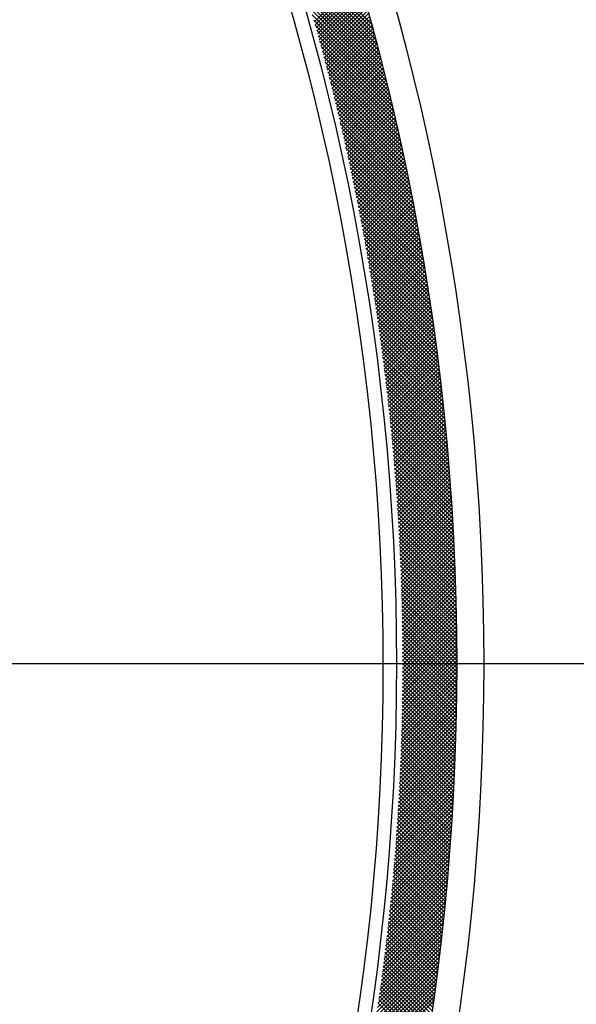
# Model space of a CAD drawing. Extents: x -201 to 589, y 372 to 916.
# Drawn here: x 56 to 76, y 694 to 730 of the extents above; entities that cross this region are included whole.
import ezdxf

# ---------------------------------------------------------------- set-up
doc = ezdxf.new("R2010")
doc.units = 0
doc.header["$LTSCALE"] = 13.166666
doc.linetypes.add('CENTER', pattern=[2, 1.25, -0.25, 0.25, -0.25])
doc.layers.add('001', color=7, linetype='CONTINUOUS')
doc.layers.add('002', color=7, linetype='CONTINUOUS')

msp = doc.modelspace()

# ---------------------------------------------------------------- linework, layer by layer
at = {"layer": '001'}
msp.add_circle((-18.412514, 706.091229), 87.5, dxfattribs=at)
at = {"layer": '002', "color": 3}
for p, q in [((68.645945, 729.838349), (65.69023, 732.794065)), ((68.698581, 729.644292), (65.75554, 732.587333)), ((68.750582, 729.45087), (65.820038, 732.381414)), ((68.801954, 729.258076), (65.883734, 732.176297)), ((68.852707, 729.065902), (65.946639, 731.97197)), ((68.902846, 728.874342), (66.008765, 731.768423)), ((68.952378, 728.683388), (66.070121, 731.565646)), ((69.001311, 728.493034), (66.130718, 731.363627)), ((66.554097, 729.899901), (68.171118, 731.516922)), ((66.584962, 729.789345), (68.203138, 731.407521)), ((66.615706, 729.678668), (68.235041, 731.298003)), ((69.04965, 728.303274), (66.190567, 731.162357)), ((69.097403, 728.1141), (66.249676, 730.961827)), ((66.646328, 729.567869), (68.266828, 731.188368)), ((66.676828, 729.456947), (68.298498, 731.078617)), ((66.707205, 729.345903), (68.33005, 730.968748)), ((69.144575, 727.925506), (66.308056, 730.762025)), ((69.191173, 727.737487), (66.365716, 730.562944)), ((66.73746, 729.234736), (68.361486, 730.858762)), ((66.767592, 729.123447), (68.392803, 730.748658)), ((66.7976, 729.012033), (68.424002, 730.638436)), ((66.827485, 728.900497), (68.455084, 730.528096)), ((69.237203, 727.550035), (66.422664, 730.364574)), ((69.282671, 727.363146), (66.478911, 730.166906)), ((66.857245, 728.788836), (68.486046, 730.417637)), ((66.886882, 728.677052), (68.51689, 730.30706)), ((66.916394, 728.565143), (68.547615, 730.196363)), ((69.327583, 727.176813), (66.534465, 729.96993)), ((66.945782, 728.453109), (68.578221, 730.085548)), ((66.975045, 728.34095), (68.608707, 729.974613)), ((67.004182, 728.228666), (68.639074, 729.863558)), ((69.371944, 726.99103), (66.589335, 729.77364)), ((69.415761, 726.805792), (66.643528, 729.578025)), ((67.033194, 728.116256), (68.66932, 729.752383)), ((67.062079, 728.003721), (68.699446, 729.641088)), ((67.090839, 727.891059), (68.729452, 729.529672)), ((69.459039, 726.621092), (66.697053, 729.383078)), ((69.501783, 726.436927), (66.749918, 729.188792)), ((67.119472, 727.778271), (68.759337, 729.418135)), ((67.147979, 727.665356), (68.7891, 729.306477)), ((67.176358, 727.552314), (68.818742, 729.194698)), ((67.20461, 727.439145), (68.848263, 729.082798)), ((69.543999, 726.25329), (66.802132, 728.995157)), ((69.585692, 726.070176), (66.853701, 728.802167)), ((67.232734, 727.325848), (68.877662, 728.970775)), ((67.260731, 727.212423), (68.906938, 728.85863)), ((67.288599, 727.098869), (68.936092, 728.746363)), ((69.626867, 725.887579), (66.904633, 728.609813)), ((69.667529, 725.705496), (66.954936, 728.418089)), ((67.316338, 726.985188), (68.965124, 728.633973)), ((67.343949, 726.871377), (68.994032, 728.52146)), ((67.37143, 726.757437), (69.022817, 728.408823)), ((69.707684, 725.52392), (67.004616, 728.226987)), ((69.747335, 725.342847), (67.053682, 728.0365)), ((67.398782, 726.643367), (69.051478, 728.296063)), ((67.426004, 726.529168), (69.080016, 728.183179)), ((67.453096, 726.414838), (69.108429, 728.070171)), ((69.786489, 725.162272), (67.102139, 727.846621)), ((69.825149, 724.98219), (67.149995, 727.657344)), ((67.480057, 726.300378), (69.136718, 727.957039)), ((67.506888, 726.185787), (69.164882, 727.843782)), ((67.533587, 726.071065), (69.192921, 727.730399)), ((67.560155, 725.956212), (69.220835, 727.616892)), ((69.863321, 724.802597), (67.197257, 727.468661)), ((69.901009, 724.623488), (67.24393, 727.280566)), ((67.586591, 725.841226), (69.248623, 727.503259)), ((67.612895, 725.726109), (69.276285, 727.389499)), ((67.639066, 725.610859), (69.303821, 727.275614)), ((69.938217, 724.444858), (67.290022, 727.093053)), ((69.974951, 724.266703), (67.335538, 726.906116)), ((67.665105, 725.495476), (69.331231, 727.161602)), ((67.69101, 725.37996), (69.358513, 727.047463)), ((67.716782, 725.264311), (69.385669, 726.933198)), ((70.011213, 724.089019), (67.380485, 726.719747)), ((70.047009, 723.911802), (67.424869, 726.533942)), ((67.74242, 725.148528), (69.412697, 726.818804)), ((67.767924, 725.03261), (69.439597, 726.704283)), ((67.793294, 724.916558), (69.466369, 726.589634)), ((70.082343, 723.735047), (67.468696, 726.348694)), ((70.117219, 723.55875), (67.511971, 726.163997)), ((67.818528, 724.800372), (69.493013, 726.474857)), ((67.843628, 724.68405), (69.519528, 726.35995)), ((67.868591, 724.567592), (69.545915, 726.244915)), ((70.151641, 723.382906), (67.554701, 725.979846)), ((70.185612, 723.207513), (67.59689, 725.796235)), ((67.893419, 724.450998), (69.572171, 726.129751)), ((67.918111, 724.334269), (69.598299, 726.014457)), ((67.942665, 724.217402), (69.624296, 725.899032)), ((70.219138, 723.032566), (67.638545, 725.613159)), ((70.252222, 722.858061), (67.679671, 725.430612)), ((67.967083, 724.100399), (69.650163, 725.783478)), ((67.991364, 723.983258), (69.675899, 725.667793)), ((68.015506, 723.865979), (69.701505, 725.551977)), ((68.039511, 723.748562), (69.726979, 725.43603)), ((70.284867, 722.683994), (67.720273, 725.248588)), ((70.317078, 722.510362), (67.760357, 725.067084)), ((68.063377, 723.631007), (69.752321, 725.319951)), ((68.087104, 723.513313), (69.777532, 725.20374)), ((68.110692, 723.395479), (69.80261, 725.087397)), ((70.348858, 722.337161), (67.799926, 724.886092)), ((70.380211, 722.164387), (67.838988, 724.70561)), ((68.13414, 723.277506), (69.827556, 724.970922)), ((68.157449, 723.159393), (69.852368, 724.854313)), ((68.180617, 723.04114), (69.877048, 724.737571)), ((70.41114, 721.992036), (67.877546, 724.52563)), ((70.441649, 721.820106), (67.915605, 724.34615)), ((68.203644, 722.922745), (69.901594, 724.620695)), ((68.226529, 722.80421), (69.926005, 724.503686)), ((68.249274, 722.685533), (69.950283, 724.386542)), ((70.471741, 721.648592), (67.95317, 724.167163)), ((70.501421, 721.477492), (67.990246, 723.988666)), ((68.271876, 722.566714), (69.974425, 724.269263)), ((68.294336, 722.447752), (69.998433, 724.151849)), ((68.316653, 722.328648), (70.022305, 724.0343)), ((70.53069, 721.306801), (68.026838, 723.810653)), ((70.559553, 721.136516), (68.06295, 723.63312)), ((68.338827, 722.209401), (70.046042, 723.916615)), ((68.360858, 722.09001), (70.069642, 723.798794)), ((68.382744, 721.970475), (70.093106, 723.680837)), ((70.588013, 720.966635), (68.098585, 723.456063)), ((70.616073, 720.797153), (68.13375, 723.279477)), ((68.404486, 721.850796), (70.116433, 723.562743)), ((68.426083, 721.730971), (70.139623, 723.444511)), ((68.447535, 721.611002), (70.162675, 723.326142)), ((70.643737, 720.628069), (68.168448, 723.103357)), ((70.671007, 720.459377), (68.202683, 722.927701)), ((68.468842, 721.490887), (70.185589, 723.207635)), ((68.490002, 721.370626), (70.208365, 723.088989)), ((68.511015, 721.250218), (70.231002, 722.970205)), ((70.697886, 720.291077), (68.23646, 722.752503)), ((70.724378, 720.123164), (68.269782, 722.577759)), ((68.531882, 721.129664), (70.2535, 722.851281)), ((68.552602, 721.008962), (70.275859, 722.732219)), ((68.573173, 720.888112), (70.298077, 722.613016)), ((70.750485, 719.955635), (68.302654, 722.403466)), ((70.776211, 719.788488), (68.33508, 722.229619)), ((68.593596, 720.767114), (70.320156, 722.493673)), ((68.613871, 720.645967), (70.342093, 722.374189)), ((68.633997, 720.524671), (70.36389, 722.254564)), ((70.801558, 719.621719), (68.367063, 722.056214)), ((70.82653, 719.455326), (68.398607, 721.883249)), ((68.653973, 720.403226), (70.385545, 722.134798)), ((68.673798, 720.28163), (70.407058, 722.01489)), ((68.693474, 720.159884), (70.42843, 721.89484)), ((70.851129, 719.289306), (68.429717, 721.710718)), ((70.875358, 719.123655), (68.460396, 721.538618)), ((68.712998, 720.037987), (70.449658, 721.774647)), ((68.732371, 719.915939), (70.470743, 721.654311)), ((68.751592, 719.793739), (70.491685, 721.533832)), ((70.899219, 718.958373), (68.490647, 721.366945)), ((70.922716, 718.793454), (68.520474, 721.195696)), ((68.770661, 719.671386), (70.512483, 721.413209)), ((68.789577, 719.548881), (70.533137, 721.292441)), ((68.80834, 719.426222), (70.553646, 721.171529)), ((70.945851, 718.628898), (68.549881, 721.024868)), ((70.968627, 718.4647), (68.578871, 720.854456)), ((68.826949, 719.30341), (70.57401, 721.050471)), ((68.845404, 719.180443), (70.594229, 720.929268)), ((68.863704, 719.057322), (70.614301, 720.807919)), ((70.991047, 718.30086), (68.607448, 720.684458)), ((71.013112, 718.137373), (68.635615, 720.51487)), ((71.034826, 717.974238), (68.663376, 720.345688)), ((68.881848, 718.934045), (70.634227, 720.686424)), ((68.899838, 718.810613), (70.654006, 720.564782)), ((68.91767, 718.687025), (70.673638, 720.442992)), ((71.056191, 717.811452), (68.690733, 720.17691)), ((71.077209, 717.649012), (68.71769, 720.008531)), ((68.935347, 718.56328), (70.693122, 720.321055)), ((68.952866, 718.439377), (70.712458, 720.19897)), ((68.970227, 718.315317), (70.731645, 720.076736)), ((71.097884, 717.486916), (68.74425, 719.840549)), ((71.118216, 717.325162), (68.770417, 719.672961)), ((68.98743, 718.191099), (70.750684, 719.954353)), ((69.004474, 718.066722), (70.769573, 719.83182)), ((69.02136, 717.942186), (70.788311, 719.709138)), ((71.13821, 717.163747), (68.796193, 719.505764)), ((71.157866, 717.002669), (68.821581, 719.338954)), ((69.038085, 717.81749), (70.8069, 719.586305)), ((69.05465, 717.692633), (70.825337, 719.463321)), ((69.071054, 717.567616), (70.843624, 719.340186)), ((71.177189, 716.841926), (68.846585, 719.172529)), ((71.196178, 716.681515), (68.871208, 719.006485)), ((69.087297, 717.442438), (70.861758, 719.216899)), ((69.103378, 717.317098), (70.87974, 719.09346)), ((69.119297, 717.191595), (70.89757, 718.969868)), ((71.214838, 716.521433), (68.895452, 718.84082)), ((71.23317, 716.36168), (68.91932, 718.67553)), ((69.135053, 717.065929), (70.915246, 718.846123)), ((69.150645, 716.9401), (70.932769, 718.722224)), ((69.166073, 716.814107), (70.950137, 718.598171)), ((71.251176, 716.202252), (68.942815, 718.510614)), ((71.268859, 716.043148), (68.965941, 718.346067)), ((71.286221, 715.884365), (68.988699, 718.181887)), ((69.181336, 716.687949), (70.967351, 718.473963)), ((69.196435, 716.561626), (70.984409, 718.3496)), ((69.211367, 716.435137), (71.001312, 718.225082)), ((71.303264, 715.725901), (69.011092, 718.018073)), ((71.319989, 715.567754), (69.033124, 717.85462)), ((69.226134, 716.308482), (71.018059, 718.100407)), ((69.240733, 716.18166), (71.034649, 717.975576)), ((69.255165, 716.054671), (71.051082, 717.850588)), ((71.3364, 715.409922), (69.054796, 717.691526)), ((71.352498, 715.252403), (69.076112, 717.528789)), ((69.269429, 715.927513), (71.067357, 717.725442)), ((69.283524, 715.800187), (71.083474, 717.600137)), ((69.29745, 715.672692), (71.099433, 717.474674)), ((71.368285, 715.095195), (69.097074, 717.366405)), ((71.383763, 714.938295), (69.117685, 717.204373)), ((69.311206, 715.545027), (71.115232, 717.349052)), ((69.324792, 715.417191), (71.130871, 717.22327)), ((69.338207, 715.289185), (71.146351, 717.097328)), ((71.398934, 714.781703), (69.137946, 717.04269)), ((71.4138, 714.625415), (69.157861, 716.881354)), ((71.428363, 714.469431), (69.177433, 716.720361)), ((69.35145, 715.161006), (71.161669, 716.971225)), ((69.364521, 715.032656), (71.176826, 716.844961)), ((69.377419, 714.904133), (71.191822, 716.718535)), ((71.442625, 714.313748), (69.196662, 716.55971)), ((71.456587, 714.158364), (69.215553, 716.399398)), ((69.390144, 714.775436), (71.206655, 716.591947)), ((69.402694, 714.646565), (71.221324, 716.465195)), ((69.41507, 714.517519), (71.235831, 716.33828)), ((71.470252, 714.003277), (69.234107, 716.239423)), ((71.483622, 713.848486), (69.252326, 716.079783)), ((69.42727, 714.388298), (71.250173, 716.211201)), ((69.439294, 714.258901), (71.264351, 716.083958)), ((71.496698, 713.693989), (69.270213, 715.920474)), ((71.509482, 713.539784), (69.28777, 715.761496)), ((71.521976, 713.385869), (69.305, 715.602845)), ((69.451142, 714.129327), (71.278364, 715.956549)), ((69.462812, 713.999576), (71.292211, 715.828975)), ((69.474305, 713.869647), (71.305891, 715.701234)), ((71.534181, 713.232242), (69.321904, 715.444519)), ((71.546099, 713.078902), (69.338484, 715.286517)), ((69.485618, 713.73954), (71.319405, 715.573326)), ((69.496753, 713.609253), (71.332751, 715.445251)), ((69.507707, 713.478786), (71.345929, 715.317008)), ((71.557733, 712.925847), (69.354744, 715.128836)), ((71.569083, 712.773076), (69.370685, 714.971474)), ((69.518481, 713.348138), (71.358939, 715.188596)), ((69.529073, 713.217309), (71.371779, 715.060015)), ((69.539483, 713.086298), (71.38445, 714.931264)), ((71.580152, 712.620586), (69.386308, 714.814429)), ((71.590941, 712.468376), (69.401617, 714.657699)), ((69.549711, 712.955104), (71.39695, 714.802343)), ((69.559755, 712.823726), (71.409279, 714.673251)), ((69.569614, 712.692165), (71.421436, 714.543987)), ((71.601451, 712.316444), (69.416613, 714.501282)), ((71.611685, 712.164789), (69.431299, 714.345175)), ((71.621643, 712.013409), (69.445675, 714.189377)), ((69.579289, 712.560419), (71.433421, 714.414551)), ((69.588779, 712.428487), (71.445234, 714.284941)), ((69.598082, 712.296368), (71.456872, 714.155159)), ((71.631328, 711.862303), (69.459745, 714.033886)), ((71.640741, 711.711468), (69.47351, 713.878699)), ((69.607198, 712.164063), (71.468337, 714.025202)), ((69.616126, 712.03157), (71.479627, 713.895071)), ((71.649884, 711.560904), (69.486972, 713.723816)), ((71.658757, 711.410609), (69.500133, 713.569233)), ((69.624866, 711.898888), (71.490741, 713.764764)), ((69.633416, 711.766017), (71.50168, 713.634281)), ((69.641777, 711.632956), (71.512441, 713.503621)), ((71.667364, 711.260582), (69.512995, 713.41495)), ((71.675704, 711.11082), (69.52556, 713.260964)), ((71.68378, 710.961323), (69.53783, 713.107273)), ((69.649946, 711.499705), (71.523025, 713.372784)), ((69.657924, 711.366261), (71.533432, 713.241769)), ((69.66571, 711.232626), (71.543659, 713.110575)), ((71.691593, 710.812088), (69.549805, 712.953876)), ((71.699145, 710.663115), (69.561489, 712.800771)), ((69.673302, 711.098797), (71.553707, 712.979202)), ((69.680701, 710.964774), (71.563575, 712.847648)), ((69.687905, 710.830556), (71.573263, 712.715914)), ((71.706436, 710.514402), (69.572883, 712.647955)), ((71.713469, 710.365948), (69.583989, 712.495428)), ((71.720245, 710.217751), (69.594808, 712.343188)), ((69.694913, 710.696143), (71.582769, 712.583999)), ((69.701725, 710.561534), (71.592093, 712.451902)), ((71.726765, 710.069809), (69.605342, 712.191232)), ((71.733031, 709.922123), (69.615594, 712.03956)), ((69.70834, 710.426728), (71.601234, 712.319621)), ((69.714757, 710.291723), (71.610191, 712.187157)), ((69.720975, 710.15652), (71.618965, 712.054509)), ((71.739043, 709.774689), (69.625563, 711.888169)), ((71.744804, 709.627507), (69.635253, 711.737057)), ((69.726993, 710.021117), (71.627553, 711.921676)), ((69.732811, 709.885513), (71.635956, 711.788658)), ((69.738428, 709.749709), (71.644172, 711.655453)), ((71.750314, 709.480575), (69.644665, 711.586224)), ((71.755575, 709.333893), (69.6538, 711.435668)), ((71.760588, 709.187458), (69.66266, 711.285386)), ((69.743842, 709.613702), (71.652201, 711.522061)), ((69.749054, 709.477492), (71.660043, 711.38848)), ((69.754061, 709.341078), (71.667695, 711.254712)), ((71.765355, 709.04127), (69.671247, 711.135378)), ((71.769877, 708.895327), (69.679563, 710.985641)), ((69.758864, 709.204459), (71.675159, 711.120754)), ((69.76346, 709.067634), (71.682432, 710.986606)), ((71.774155, 708.749628), (69.687607, 710.836175)), ((71.77819, 708.604171), (69.695384, 710.686977)), ((71.781983, 708.458956), (69.702893, 710.538047)), ((69.767851, 708.930603), (71.689514, 710.852267)), ((69.772033, 708.793364), (71.696405, 710.717736)), ((69.776007, 708.655917), (71.703103, 710.583013)), ((71.785537, 708.313982), (69.710136, 710.389382)), ((71.788851, 708.169246), (69.717115, 710.240982)), ((69.779772, 708.518261), (71.709608, 710.448097)), ((69.783327, 708.380394), (71.715919, 710.312986)), ((69.78667, 708.242316), (71.722035, 710.177681)), ((71.791927, 708.024748), (69.723831, 710.092844)), ((71.794767, 707.880487), (69.730286, 709.944968)), ((71.797372, 707.736461), (69.736482, 709.797351)), ((69.789801, 708.104026), (71.727956, 710.04218)), ((69.792719, 707.965522), (71.73368, 709.906483)), ((71.799742, 707.592669), (69.742418, 709.649993)), ((71.801879, 707.449111), (69.748098, 709.502892)), ((69.795423, 707.826805), (71.739207, 709.770588)), ((69.797912, 707.687872), (71.744536, 709.634496)), ((69.800184, 707.548723), (71.749665, 709.498204)), ((71.803784, 707.305784), (69.753522, 709.356047)), ((71.805459, 707.162689), (69.758692, 709.209456)), ((71.806903, 707.019823), (69.763609, 709.063118)), ((69.80224, 707.409358), (71.754596, 709.361713)), ((69.804077, 707.269774), (71.759325, 709.225021)), ((69.805696, 707.129971), (71.763853, 709.088128)), ((71.808119, 706.877185), (69.768274, 708.917031)), ((71.809108, 706.734775), (69.772689, 708.771195)), ((69.807094, 706.989948), (71.768179, 708.951033)), ((69.808271, 706.849703), (71.772302, 708.813734)), ((71.80987, 706.592592), (69.776855, 708.625607)), ((71.810407, 706.450634), (69.780773, 708.480267)), ((71.81072, 706.3089), (69.784446, 708.335174)), ((69.809226, 706.709237), (71.77622, 708.676231)), ((69.809958, 706.568547), (71.779934, 708.538523)), ((69.810465, 706.427633), (71.783441, 708.40061)), ((71.810809, 706.167389), (69.787873, 708.190325)), ((71.810677, 706.0261), (69.791056, 708.04572)), ((69.810631, 706.003535), (71.79272, 707.985624)), ((69.810747, 706.286494), (71.786742, 708.262489)), ((69.810803, 706.145128), (71.789836, 708.124161)), ((71.810323, 705.885032), (69.793997, 707.901358)), ((71.809749, 705.744185), (69.796697, 707.757237)), ((71.808956, 705.603556), (69.799156, 707.613356)), ((69.8096, 705.719661), (71.79786, 707.707922)), ((69.81023, 705.861713), (71.795396, 707.846878)), ((71.807946, 705.463146), (69.801377, 707.469714)), ((71.806718, 705.322952), (69.80336, 707.32631)), ((69.806319, 705.292116), (71.803983, 707.28978)), ((69.807645, 705.434864), (71.802155, 707.429374)), ((69.808738, 705.577378), (71.800114, 707.568754)), ((69.802961, 705.005916), (71.806995, 707.009949)), ((69.804758, 705.149134), (71.805596, 707.149972)), ((71.805274, 705.182975), (69.805107, 707.183142)), ((71.803615, 705.043212), (69.806618, 707.040209)), ((71.801742, 704.903664), (69.807895, 706.897511)), ((69.796147, 704.574838), (71.809888, 706.588579)), ((69.798657, 704.718769), (71.809142, 706.729254)), ((69.800928, 704.862461), (71.808177, 706.86971)), ((71.799656, 704.764328), (69.808939, 706.755045)), ((71.797358, 704.625205), (69.809752, 706.612811)), ((151.585258, 706.18123), (-187.516991, 706.18123)), ((69.78717, 704.141597), (71.810809, 706.165235)), ((69.790405, 704.286253), (71.810723, 706.306571)), ((69.793397, 704.430666), (71.810416, 706.447685)), ((71.794849, 704.486293), (69.810334, 706.470808)), ((71.792129, 704.347591), (69.810686, 706.329034)), ((71.7892, 704.209098), (69.81081, 706.187489)), ((69.779967, 703.851551), (71.810312, 705.881896)), ((69.783691, 703.996696), (71.810672, 706.023677)), ((71.782719, 703.932738), (69.810377, 705.905079)), ((71.786063, 704.070814), (69.810707, 706.046171)), ((69.76731, 703.41463), (71.807882, 705.455201)), ((69.771778, 703.560519), (71.808918, 705.597659)), ((69.775997, 703.706159), (71.809728, 705.73989)), ((71.771449, 703.519743), (69.808041, 705.483151)), ((71.77541, 703.657203), (69.809043, 705.62357)), ((71.779167, 703.794868), (69.809822, 705.764213)), ((69.757622, 703.122099), (71.805125, 705.169601)), ((69.762592, 703.268491), (71.806618, 705.312516)), ((71.758344, 703.108584), (69.803708, 705.06322)), ((71.762915, 703.245435), (69.805373, 705.202977)), ((71.767283, 703.382487), (69.806818, 705.342953)), ((69.741187, 702.6814), (71.799261, 704.739474)), ((69.746921, 702.828555), (71.801448, 704.883082)), ((69.752399, 702.975454), (71.803402, 705.026457)), ((71.7486, 702.835486), (69.799723, 704.784362)), ((71.753572, 702.971935), (69.801824, 704.923682)), ((69.728946, 702.386316), (71.794188, 704.451558)), ((69.735196, 702.533988), (71.796842, 704.595633)), ((71.732489, 702.427333), (69.792121, 704.3677)), ((71.738057, 702.563185), (69.79487, 704.506372)), ((71.743428, 702.699236), (69.797405, 704.645259)), ((69.70863, 701.941736), (71.784807, 704.017913)), ((69.715665, 702.090192), (71.788171, 704.162699)), ((69.722436, 702.238385), (71.791298, 704.307247)), ((71.720761, 702.156217), (69.785982, 704.090996)), ((71.726723, 702.291677), (69.789158, 704.229242)), ((69.693765, 701.644029), (71.777359, 703.727622)), ((69.701331, 701.793015), (71.781203, 703.872888)), ((71.701706, 701.751009), (69.775186, 703.677528)), ((71.708252, 701.885884), (69.778996, 703.81514)), ((71.714604, 702.020953), (69.782595, 703.952963)), ((69.669459, 701.195458), (71.76437, 703.290369)), ((69.677831, 701.345252), (71.768943, 703.436364)), ((69.685933, 701.494775), (71.773272, 703.582114)), ((71.680913, 701.347537), (69.762508, 703.265943)), ((71.688036, 701.481836), (69.766942, 703.40293)), ((71.694967, 701.616326), (69.771168, 703.540125)), ((69.651896, 700.895053), (71.754486, 702.997642)), ((69.660814, 701.045392), (71.759551, 703.144129)), ((71.666097, 701.079511), (69.753022, 702.992586)), ((71.6736, 701.213429), (69.757868, 703.129162)), ((69.623483, 700.442376), (71.737796, 702.556688)), ((69.633232, 700.593546), (71.743609, 702.703923)), ((69.642702, 700.744438), (71.749172, 702.850907)), ((71.642454, 700.678889), (69.73726, 702.584084)), ((71.650523, 700.812242), (69.742717, 702.720048)), ((71.658404, 700.945782), (69.747971, 702.856215)), ((69.603144, 700.139193), (71.725411, 702.261461)), ((69.613454, 700.290926), (71.73173, 702.409201)), ((71.617129, 700.279951), (69.71968, 702.1774)), ((71.625757, 700.412744), (69.72574, 702.312761)), ((71.634198, 700.545724), (69.731601, 702.448322)), ((69.570504, 699.682289), (71.70492, 701.816706)), ((69.58167, 699.834877), (71.712007, 701.965214)), ((69.592549, 699.987178), (71.718837, 702.113466)), ((71.599321, 700.014916), (69.706961, 701.907276)), ((71.608317, 700.147341), (69.71342, 702.042239)), ((69.547303, 699.376246), (71.689967, 701.51891)), ((69.559049, 699.529413), (71.697573, 701.667938)), ((71.571234, 699.618739), (69.686401, 701.503571)), ((71.580779, 699.750616), (69.693451, 701.637943)), ((71.590141, 699.882675), (69.700305, 701.772511)), ((69.510307, 698.914986), (71.66557, 701.070249)), ((69.522934, 699.069034), (71.673967, 701.220067)), ((69.535266, 699.222787), (71.682098, 701.36962)), ((71.541516, 699.224192), (69.664083, 701.101625)), ((71.551602, 699.355528), (69.671717, 701.235413)), ((71.561509, 699.487043), (69.679156, 701.369395)), ((69.484157, 698.605994), (71.647977, 700.769813)), ((69.497382, 698.760639), (71.656908, 700.920165)), ((71.510186, 698.831259), (69.640029, 700.701416)), ((71.520807, 698.962059), (69.648239, 700.834627)), ((71.531251, 699.093036), (69.656257, 700.96803)), ((69.456802, 698.295796), (71.629307, 700.468301)), ((69.470632, 698.451046), (71.638778, 700.619193)), ((71.488411, 698.570191), (69.623038, 700.435564)), ((71.499387, 698.700637), (69.631628, 700.568395)), ((69.413476, 697.828205), (71.599257, 700.013986)), ((69.428226, 697.984377), (71.609549, 700.165699)), ((69.442668, 698.14024), (71.619565, 700.317137)), ((71.454431, 698.179906), (69.596135, 700.038203)), ((71.465933, 698.309826), (69.60529, 700.170469)), ((71.47726, 698.439921), (69.614258, 700.302922)), ((69.383039, 697.514925), (71.57784, 699.709727)), ((69.398414, 697.671722), (71.588688, 699.861996)), ((71.418886, 697.791188), (69.56755, 699.642524)), ((71.430907, 697.920588), (69.577264, 699.774231)), ((71.442756, 698.05016), (69.586792, 699.906124)), ((69.335013, 697.042636), (71.543609, 699.251231)), ((69.35134, 697.200384), (71.555302, 699.404346)), ((69.367348, 697.357814), (71.566712, 699.557178)), ((71.381791, 697.404019), (69.537302, 699.248508)), ((71.394327, 697.532904), (69.547568, 699.379663)), ((71.406692, 697.66196), (69.557651, 699.511002)), ((69.301392, 696.726172), (71.519364, 698.944144)), ((69.318364, 696.884566), (71.53163, 699.097831)), ((71.356208, 697.146759), (69.516223, 698.986744)), ((71.369085, 697.275304), (69.526853, 699.117535)), ((69.266467, 696.408404), (71.493964, 698.635901)), ((69.284093, 696.567452), (71.506809, 698.790168)), ((71.316568, 696.762135), (69.483246, 698.595457)), ((71.32995, 696.890175), (69.494419, 698.725706)), ((71.343163, 697.018382), (69.505411, 698.856135)), ((69.211596, 695.929269), (71.453666, 698.17134)), ((69.23022, 696.089315), (71.467394, 698.326489)), ((69.24851, 696.249026), (71.480826, 698.481342)), ((71.275421, 696.379018), (69.448657, 698.205782)), ((71.289303, 696.506557), (69.460365, 698.335495)), ((71.303019, 696.634263), (69.471895, 698.465387)), ((69.173332, 695.608163), (71.425316, 697.860146)), ((69.192634, 695.768886), (71.439641, 698.015893)), ((71.232784, 695.997391), (69.412473, 697.817701)), ((71.247161, 696.124435), (69.424711, 697.946885)), ((71.261374, 696.251644), (69.436772, 698.076245)), ((69.133701, 695.285688), (71.395759, 697.547746)), ((69.153689, 695.447098), (71.410689, 697.704098)), ((71.188672, 695.617239), (69.374712, 697.431198)), ((71.203539, 695.743793), (69.387474, 697.559859)), ((71.218243, 695.87051), (69.400061, 697.688693)), ((69.071645, 694.799368), (71.349128, 697.076851)), ((69.092681, 694.961826), (71.36498, 697.234125)), ((69.113366, 695.123932), (71.380523, 697.391089)), ((71.158451, 695.364617), (69.34867, 697.174398)), ((71.173642, 695.490847), (69.361778, 697.302712)), ((69.028506, 694.473387), (71.316487, 696.761368)), ((69.050254, 694.636556), (71.332964, 696.919266)), ((71.111912, 694.986892), (69.308318, 696.790486)), ((71.127585, 695.11264), (69.32194, 696.918285)), ((71.143098, 695.238548), (69.335391, 697.046256)), ((68.983928, 694.145966), (71.282585, 696.444623)), ((69.006398, 694.309858), (71.299695, 696.603155)), ((71.063937, 694.610603), (69.266434, 696.408106)), ((71.080087, 694.735874), (69.280564, 696.535397)), ((71.096079, 694.861303), (69.294526, 696.662856)), ((68.914316, 693.65209), (71.22933, 695.967104)), ((68.937889, 693.817085), (71.247405, 696.1266)), ((68.961093, 693.981709), (71.265156, 696.285773)), ((71.014539, 694.235737), (69.223032, 696.027244)), ((71.031162, 694.360535), (69.237667, 696.15403)), ((71.047628, 694.48549), (69.252134, 696.280984)), ((68.866045, 693.320976), (71.1922, 695.647131)), ((68.890368, 693.486721), (71.210929, 695.807282)), ((70.963732, 693.86228), (69.17813, 695.647882)), ((70.980823, 693.98661), (69.193263, 695.77417)), ((70.997759, 694.111095), (69.208231, 695.900624)), ((68.816257, 692.988346), (71.153747, 695.325836)), ((68.841342, 693.154852), (71.17314, 695.48665)), ((70.91153, 693.490218), (69.131742, 695.270005)), ((70.929085, 693.614084), (69.147369, 695.3958)), ((70.946486, 693.738105), (69.162832, 695.521759)), ((68.764929, 692.654175), (71.113955, 695.003201)), ((68.790787, 692.821455), (71.13402, 695.164687)), ((70.857945, 693.119539), (69.083884, 694.8936)), ((70.875959, 693.242946), (69.099999, 695.018906)), ((70.893821, 693.366505), (69.115952, 695.144374)), ((68.684995, 692.149977), (71.051712, 694.516694)), ((68.712036, 692.318439), (71.072804, 694.679207)), ((68.73868, 692.486504), (71.09355, 694.841375)), ((70.802991, 692.750229), (69.03457, 694.51865)), ((70.82146, 692.873181), (69.051169, 694.643472)), ((70.839779, 692.996284), (69.067607, 694.768455)), ((68.629707, 691.811846), (71.008486, 694.190626)), ((68.657553, 691.981113), (71.030274, 694.353835)), ((70.74668, 692.382276), (68.983814, 694.145142)), ((70.7656, 692.504777), (69.000892, 694.269485)), ((70.784371, 692.627428), (69.017811, 694.393988)), ((68.57279, 691.472086), (70.963852, 693.863149)), ((68.601454, 691.642172), (70.986347, 694.027064)), ((70.689024, 692.015668), (68.931631, 693.773061)), ((70.708391, 692.137722), (68.949183, 693.89693)), ((70.72761, 692.259924), (68.966577, 694.020957)), ((68.543712, 691.301587), (70.941001, 693.698876)), ((70.669509, 691.893762), (68.913921, 693.649349))]:
    msp.add_line(p, q, dxfattribs=at)
at = {"layer": '002', "color": 3, "linetype": 'CENTER'}
msp.add_line((151.585258, 706.18123), (-187.516991, 706.18123), dxfattribs=at)
at = {"layer": '002', "color": 3}
for centre, radius in [((-18.18919, 706.18123), 91), ((-18.18919, 706.18123), 90), ((-18.412514, 706.18123), 88)]:
    msp.add_circle(centre, radius, dxfattribs=at)

doc.saveas('drawing.dxf')
